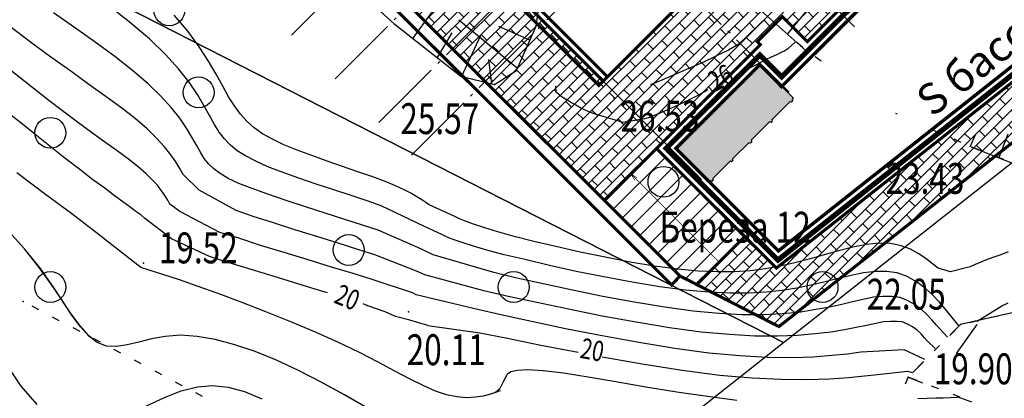
# Model space of a CAD drawing. Units: millimetres. Extents: x 89535 to 597148, y 110936 to 120247.
# Drawn here: x 89792 to 89824, y 119705 to 119717 of the extents above; entities that cross this region are included whole.
import ezdxf

# ---------------------------------------------------------------- set-up
doc = ezdxf.new("R2010")
doc.units = ezdxf.units.MM
for name, pattern in [('ACAD_ISO04W100', [30, 24, -3, 0, -3]), ('CONTI', [0]), ('STROT', [1.7, 0.5, -1.2])]:
    doc.linetypes.add(name, pattern=pattern)
for name, color, linetype in [('3', 7, 'Continuous'), ('GOR_BDEFAULT', 212, 'CONTI'), ('GORIZDEFAULT', 32, 'CONTI'), ('OTKOSDEFAULT', 32, 'CONTI'), ('PI_OTDEFAULT', 172, 'CONTI'), ('PI_TTDEFAULT', 5, 'CONTI'), ('SIT_LDEFAULT', 7, 'CONTI'), ('ZAPSKDEFAULT', 7, 'CONTI'), ('Зем участок', 7, 'Continuous'), ('Строения', 7, 'CONTI'), ('Юлагоустройство', 7, 'Continuous')]:
    doc.layers.add(name, color=color, linetype=linetype)
doc.styles.add('Legend', font='CALIBRI.TTF')
doc.styles.add('SHRFT', font='TXT', dxfattribs={"width": 0.75})
pattern_1 = [(45, (89804.7155, 119731.77528), (-0.1885854, 0.1885854), []), (135, (89804.7155, 119731.77528), (-0.471428, -0.0942573), [0.2667, -0.2667])]

# ---------------------------------------------------------------- blocks, each defined once
blk = doc.blocks.new('BL_2004')
at = {"color": 0}
blk.add_circle((0, 0), 0.5, dxfattribs=at)
blk = doc.blocks.new('бойлер')
at = {"layer": 'Юлагоустройство', "linetype": 'Continuous'}
h = blk.add_hatch(color=5, dxfattribs=at)
h.dxf.hatch_style = 1
h.paths.add_polyline_path([(1.591, 4.962), (1.591, 3.382), (1.654, 3.382, 1), (1.754, 3.382), (2.58, 3.382, 1), (2.68, 3.382), (3.457, 3.382, 1), (3.557, 3.382), (4.433, 3.382, 1), (4.533, 3.382), (5.384, 3.382, 1), (5.483, 3.382), (5.535, 3.382), (5.535, 4.962)])
at = {"layer": 'Юлагоустройство', "color": 5, "linetype": 'Continuous', "elevation": 0.15}
blk.add_lwpolyline([(2.68, 3.382), (3.457, 3.382, 1), (3.557, 3.382), (4.433, 3.382, 1), (4.533, 3.382), (5.384, 3.382, 1), (5.483, 3.382), (5.535, 3.382), (5.535, 4.962), (1.591, 4.962), (1.591, 3.382), (1.654, 3.382, 1), (1.754, 3.382), (2.58, 3.382, 1), (2.68, 3.382)], format="xyb", dxfattribs=at)

msp = doc.modelspace()

# ---------------------------------------------------------------- hatches: boundary and pattern name
at = {"layer": 'Юлагоустройство', "linetype": 'Continuous'}
h = msp.add_hatch(dxfattribs=at)
h.set_pattern_fill('AR-BRSTD', color=35, scale=0.1)
h.set_pattern_definition(pattern_1)
edge = h.paths.add_edge_path()
edge.add_line((89831.129, 119718.647), (89822.28, 119727.495))
edge.add_line((89822.28, 119727.495), (89820.452, 119725.666))
edge.add_line((89820.452, 119725.666), (89822.885, 119723.234))
edge.add_line((89822.885, 119723.234), (89827.988, 119718.13))
edge.add_line((89827.988, 119718.13), (89816.44, 119709.025))
edge.add_line((89816.44, 119709.025), (89815.416, 119710.049))
edge.add_line((89815.416, 119710.049), (89813.86, 119708.494))
edge.add_line((89813.86, 119708.494), (89816.522, 119707.13))
edge.add_line((89816.522, 119707.13), (89831.128, 119718.646))
h = msp.add_hatch(dxfattribs=at)
h.set_pattern_fill('AR-BRSTD', color=35, scale=0.1)
h.set_pattern_definition(pattern_1)
h.paths.add_polyline_path([(89808.146, 119717.776), (89810.836, 119715.086), (89820.934, 119725.184), (89822.885, 119723.234), (89818.83, 119719.418), (89819.663, 119718.585), (89817.441, 119716.364), (89816.633, 119717.172), (89815.824, 119716.364), (89815.921, 119716.267), (89810.872, 119711.218), (89799.81, 119722.28), (89801.631, 119724.101)])

# ---------------------------------------------------------------- linework, layer by layer
at = {"layer": '3', "color": 2, "lineweight": -3}
msp.add_lwpolyline([(89811.208, 119702.3), (89816.676, 119706.611), (89764.406, 119733.301)], dxfattribs=at)
at = {"layer": 'GOR_BDEFAULT', "color": 34, "true_color": 0x8f4700}
for points in [[(89796.146, 119716.451, 22), (89795.486, 119717.011, 22), (89794.746, 119717.591, 22), (89793.946, 119718.171, 22)], [(89822.36, 119707.146, 22), (89821.906, 119707.711, 22), (89821.716, 119707.931, 22), (89821.506, 119708.151, 22), (89821.256, 119708.381, 22), (89820.976, 119708.581, 22), (89820.676, 119708.751, 22), (89820.356, 119708.871, 22), (89820.006, 119708.921, 22), (89819.646, 119708.921, 22), (89819.266, 119708.871, 22), (89818.866, 119708.791, 22), (89818.446, 119708.691, 22), (89818.016, 119708.581, 22), (89817.566, 119708.471, 22), (89817.106, 119708.381, 22), (89816.626, 119708.301, 22), (89816.106, 119708.241, 22), (89815.546, 119708.211, 22), (89814.936, 119708.211, 22), (89814.256, 119708.241, 22), (89813.496, 119708.311, 22), (89812.666, 119708.421, 22), (89811.776, 119708.571, 22), (89810.856, 119708.741, 22), (89809.956, 119708.921, 22), (89809.096, 119709.111, 22), (89808.306, 119709.301, 22), (89807.626, 119709.461, 22), (89807.066, 119709.611, 22), (89806.636, 119709.741, 22), (89806.296, 119709.841, 22), (89806.046, 119709.931, 22), (89805.856, 119710.001, 22), (89805.716, 119710.061, 22), (89805.606, 119710.111, 22), (89805.066, 119710.361, 22), (89803.646, 119711.041, 22), (89803.196, 119711.201, 22), (89802.676, 119711.381, 22), (89802.116, 119711.561, 22), (89801.546, 119711.751, 22), (89800.976, 119711.941, 22), (89800.446, 119712.131, 22), (89799.976, 119712.311, 22), (89799.586, 119712.491, 22), (89799.256, 119712.661, 22), (89798.986, 119712.831, 22), (89798.766, 119713.011, 22), (89798.576, 119713.211, 22), (89798.406, 119713.431, 22), (89798.246, 119713.681, 22), (89798.086, 119713.971, 22), (89797.906, 119714.291, 22), (89797.696, 119714.651, 22), (89797.426, 119715.051, 22), (89797.086, 119715.481, 22), (89796.666, 119715.951, 22), (89796.146, 119716.451, 22)], [(89817.046, 119716.351, 26), (89816.816, 119716.131, 26), (89816.716, 119716.071, 26), (89816.596, 119716.011, 26), (89816.446, 119715.941, 26), (89816.276, 119715.861, 26), (89816.086, 119715.771, 26), (89815.876, 119715.661, 26), (89815.636, 119715.541, 26)], [(89815.636, 119715.541, 26), (89815.346, 119715.391, 26), (89815.346, 119715.391, 26)], [(89813.666, 119714.501, 26), (89813.396, 119714.371, 26), (89813.146, 119714.251, 26), (89812.916, 119714.151, 26), (89812.696, 119714.061, 26), (89812.506, 119713.981, 26), (89812.326, 119713.911, 26), (89812.176, 119713.861, 26), (89811.476, 119713.741, 26), (89810.506, 119714.031, 26), (89810.326, 119714.111, 26), (89810.136, 119714.201, 26), (89809.946, 119714.301, 26), (89809.776, 119714.401, 26), (89809.616, 119714.501, 26), (89809.476, 119714.591, 26), (89809.307, 119714.724, 26), (89809.298, 119714.937, 26)], [(89814.226, 119714.798, 26), (89813.986, 119714.661, 26), (89813.666, 119714.501, 26)], [(89798.086, 119709.401, 20), (89796.854, 119709.972, 20), (89795.986, 119710.641, 20), (89795.866, 119710.751, 20), (89795.706, 119710.861, 20), (89795.516, 119711.001, 20), (89795.286, 119711.171, 20), (89795.016, 119711.371, 20), (89794.696, 119711.611, 20), (89794.316, 119711.891, 20), (89793.886, 119712.221, 20), (89793.406, 119712.591, 20), (89792.916, 119712.981, 20), (89792.436, 119713.361, 20), (89791.976, 119713.731, 20), (89791.556, 119714.061, 20), (89791.206, 119714.341, 20)], [(89800.146, 119708.761, 20), (89798.726, 119709.201, 20), (89798.086, 119709.401, 20)], [(89801.906, 119708.221, 20), (89801.406, 119708.381, 20), (89800.806, 119708.561, 20), (89800.146, 119708.761, 20)], [(89803.246, 119707.791, 20), (89803.206, 119707.801, 20), (89803.065, 119707.872, 20)], [(89822.942, 119707.304, 22), (89823.746, 119707.801, 22), (89823.946, 119707.902, 22)], [(89803.246, 119707.791, 20), (89803.206, 119707.801, 20), (89803.176, 119707.821, 20)], [(89804.108, 119707.453, 20), (89803.776, 119707.606, 20), (89803.246, 119707.791, 20)], [(89805.156, 119707.171, 20), (89804.579, 119707.335, 20), (89804.108, 119707.453, 20)], [(89805.156, 119707.171, 20), (89806.836, 119706.931, 20)], [(89806.836, 119706.931, 20), (89807.736, 119706.751, 20), (89808.816, 119706.531, 20), (89810.026, 119706.301, 20)], [(89810.796, 119706.151, 20), (89812.096, 119705.921, 20), (89813.386, 119705.721, 20), (89814.606, 119705.561, 20)], [(89814.606, 119705.561, 20), (89815.656, 119705.471, 20), (89816.596, 119705.431, 20), (89817.426, 119705.421, 20), (89818.156, 119705.441, 20), (89818.776, 119705.481, 20), (89819.296, 119705.531, 20), (89819.716, 119705.581, 20), (89820.686, 119705.681, 20), (89820.849, 119705.64, 20)]]:
    msp.add_polyline3d(points, dxfattribs=at)
at = {"layer": 'GORIZDEFAULT', "color": 32}
for points in [[(89821.982, 119706.789, 21.5), (89821.616, 119707.191, 21.5), (89821.476, 119707.351, 21.5), (89821.316, 119707.521, 21.5), (89821.126, 119707.691, 21.5), (89820.916, 119707.851, 21.5), (89820.686, 119707.981, 21.5), (89820.436, 119708.071, 21.5), (89820.176, 119708.111, 21.5), (89819.886, 119708.111, 21.5), (89819.586, 119708.081, 21.5), (89819.256, 119708.011, 21.5), (89818.906, 119707.931, 21.5), (89818.516, 119707.841, 21.5), (89818.106, 119707.751, 21.5), (89817.656, 119707.671, 21.5), (89817.166, 119707.591, 21.5), (89816.616, 119707.541, 21.5), (89816.016, 119707.511, 21.5), (89815.336, 119707.511, 21.5), (89814.586, 119707.551, 21.5), (89813.746, 119707.631, 21.5), (89812.826, 119707.761, 21.5), (89811.836, 119707.921, 21.5), (89810.826, 119708.111, 21.5), (89809.836, 119708.311, 21.5), (89808.886, 119708.511, 21.5), (89808.036, 119708.701, 21.5), (89807.296, 119708.881, 21.5), (89805.326, 119709.461, 21.5), (89804.926, 119709.651, 21.5), (89803.546, 119710.251, 21.5), (89803.046, 119710.421, 21.5), (89802.466, 119710.601, 21.5), (89801.836, 119710.801, 21.5), (89801.196, 119711.011, 21.5), (89800.566, 119711.221, 21.5), (89799.976, 119711.421, 21.5), (89799.466, 119711.601, 21.5), (89799.036, 119711.771, 21.5), (89798.696, 119711.931, 21.5), (89798.436, 119712.091, 21.5), (89798.226, 119712.241, 21.5), (89798.056, 119712.401, 21.5), (89797.916, 119712.581, 21.5), (89797.796, 119712.781, 21.5), (89797.666, 119713.011, 21.5), (89797.516, 119713.271, 21.5), (89797.346, 119713.561, 21.5), (89797.126, 119713.881, 21.5), (89796.856, 119714.221, 21.5), (89796.526, 119714.591, 21.5), (89796.106, 119715.001, 21.5), (89795.596, 119715.431, 21.5), (89795.026, 119715.881, 21.5), (89794.386, 119716.351, 21.5), (89793.716, 119716.821, 21.5), (89793.036, 119717.301, 21.5)], [(89823.946, 119709.551, 22.5), (89823.706, 119709.461, 22.5), (89823.486, 119709.381, 22.5), (89823.266, 119709.301, 22.5), (89823.066, 119709.221, 22.5), (89822.876, 119709.141, 22.5), (89822.716, 119709.071, 22.5), (89822.078, 119708.908, 22.5), (89821.676, 119709.021, 22.5), (89821.496, 119709.161, 22.5), (89821.296, 119709.331, 22.5), (89821.056, 119709.491, 22.5), (89820.786, 119709.641, 22.5), (89820.486, 119709.751, 22.5), (89820.146, 119709.821, 22.5), (89819.766, 119709.831, 22.5), (89819.356, 119709.791, 22.5), (89818.916, 119709.701, 22.5), (89818.456, 119709.591, 22.5), (89817.986, 119709.461, 22.5), (89817.506, 119709.321, 22.5), (89817.036, 119709.201, 22.5), (89816.566, 119709.091, 22.5), (89816.086, 119709.001, 22.5), (89815.596, 119708.941, 22.5), (89815.086, 119708.901, 22.5), (89814.526, 119708.901, 22.5), (89813.916, 119708.931, 22.5), (89813.246, 119708.991, 22.5), (89812.496, 119709.091, 22.5), (89811.706, 119709.221, 22.5), (89810.896, 119709.381, 22.5), (89810.086, 119709.541, 22.5), (89809.306, 119709.721, 22.5), (89808.586, 119709.891, 22.5), (89807.956, 119710.051, 22.5), (89807.426, 119710.201, 22.5), (89807.006, 119710.331, 22.5), (89806.666, 119710.441, 22.5), (89806.396, 119710.541, 22.5), (89806.186, 119710.621, 22.5), (89806.026, 119710.701, 22.5), (89805.886, 119710.761, 22.5), (89805.196, 119711.081, 22.5), (89805.096, 119711.151, 22.5), (89804.966, 119711.241, 22.5), (89804.806, 119711.331, 22.5), (89804.626, 119711.441, 22.5), (89804.386, 119711.561, 22.5), (89804.106, 119711.691, 22.5), (89803.756, 119711.841, 22.5), (89803.346, 119711.991, 22.5), (89802.886, 119712.151, 22.5), (89802.396, 119712.321, 22.5), (89801.896, 119712.491, 22.5), (89801.396, 119712.671, 22.5), (89800.926, 119712.851, 22.5), (89800.496, 119713.021, 22.5), (89800.126, 119713.201, 22.5), (89799.806, 119713.381, 22.5), (89799.536, 119713.571, 22.5), (89799.306, 119713.781, 22.5), (89799.096, 119714.011, 22.5), (89798.896, 119714.281, 22.5), (89798.706, 119714.581, 22.5), (89798.516, 119714.921, 22.5), (89798.306, 119715.311, 22.5), (89798.056, 119715.731, 22.5), (89797.756, 119716.191, 22.5), (89797.396, 119716.691, 22.5), (89796.946, 119717.221, 22.5)], [(89816.149, 119717.183, 26.5), (89815.226, 119716.281, 26.5), (89814.886, 119716.091, 26.5), (89814.486, 119715.891, 26.5), (89814.056, 119715.691, 26.5), (89813.606, 119715.491, 26.5), (89813.156, 119715.301, 26.5), (89812.736, 119715.121, 26.5), (89812.366, 119714.961, 26.5)], [(89821.582, 119706.418, 21), (89821.336, 119706.661, 21), (89821.236, 119706.771, 21), (89821.126, 119706.891, 21), (89820.996, 119707.011, 21), (89820.846, 119707.121, 21), (89820.686, 119707.211, 21), (89820.516, 119707.281, 21), (89820.336, 119707.301, 21), (89820.136, 119707.301, 21), (89819.906, 119707.281, 21), (89819.656, 119707.231, 21), (89819.356, 119707.171, 21), (89819.026, 119707.101, 21), (89818.646, 119707.031, 21), (89818.206, 119706.951, 21), (89817.696, 119706.891, 21), (89817.126, 119706.841, 21), (89816.476, 119706.821, 21), (89815.746, 119706.821, 21), (89814.926, 119706.871, 21), (89814.006, 119706.951, 21), (89812.986, 119707.091, 21), (89811.906, 119707.271, 21), (89810.796, 119707.471, 21), (89809.706, 119707.691, 21), (89808.686, 119707.911, 21), (89807.756, 119708.111, 21), (89806.966, 119708.291, 21), (89805.056, 119708.811, 21), (89804.786, 119708.931, 21), (89803.436, 119709.461, 21), (89802.886, 119709.631, 21), (89802.256, 119709.831, 21), (89801.566, 119710.051, 21), (89800.846, 119710.271, 21), (89800.156, 119710.491, 21), (89799.506, 119710.701, 21), (89798.946, 119710.891, 21), (89797.749, 119711.555, 21), (89797.236, 119712.061, 21), (89797.126, 119712.251, 21), (89796.996, 119712.471, 21), (89796.836, 119712.701, 21), (89796.636, 119712.961, 21), (89796.376, 119713.241, 21), (89796.066, 119713.541, 21), (89795.686, 119713.871, 21), (89795.246, 119714.211, 21), (89794.746, 119714.581, 21), (89794.186, 119714.981, 21), (89793.596, 119715.411, 21), (89792.956, 119715.861, 21), (89792.296, 119716.351, 21), (89791.616, 119716.861, 21)], [(89793.056, 119708.381, 19), (89792.616, 119709.011, 19), (89792.096, 119709.651, 19), (89791.586, 119710.211, 19), (89791.006, 119710.761, 19), (89790.396, 119711.311, 19), (89789.756, 119711.851, 19), (89789.096, 119712.381, 19), (89788.436, 119712.911, 19), (89787.796, 119713.431, 19), (89787.216, 119713.921, 19), (89786.666, 119714.391, 19), (89786.126, 119714.861, 19), (89785.606, 119715.301, 19), (89785.096, 119715.721, 19), (89784.586, 119716.121, 19), (89783.834, 119716.705, 19)], [(89806.676, 119707.701, 20.5), (89804.776, 119708.161, 20.5), (89804.656, 119708.221, 20.5), (89803.326, 119708.671, 20.5), (89802.736, 119708.851, 20.5), (89802.036, 119709.061, 20.5), (89801.286, 119709.291, 20.5), (89800.506, 119709.531, 20.5), (89799.736, 119709.761, 20.5), (89799.036, 119709.991, 20.5), (89798.426, 119710.181, 20.5), (89797.123, 119710.858, 20.5), (89796.806, 119711.101, 20.5), (89796.736, 119711.231, 20.5), (89796.646, 119711.381, 20.5), (89796.536, 119711.531, 20.5), (89796.406, 119711.711, 20.5), (89796.236, 119711.891, 20.5), (89796.026, 119712.091, 20.5), (89795.776, 119712.311, 20.5), (89795.466, 119712.551, 20.5), (89795.096, 119712.821, 20.5), (89794.656, 119713.141, 20.5), (89794.146, 119713.511, 20.5), (89793.556, 119713.951, 20.5), (89792.886, 119714.461, 20.5), (89792.116, 119715.061, 20.5), (89791.286, 119715.711, 20.5)], [(89807.486, 119705.115, 19.5), (89807.346, 119704.991, 19.5), (89807.156, 119704.931, 19.5), (89806.946, 119704.881, 19.5), (89806.696, 119704.841, 19.5), (89806.406, 119704.821, 19.5), (89806.096, 119704.851, 19.5), (89805.766, 119704.921, 19.5), (89805.406, 119705.041, 19.5), (89805.006, 119705.221, 19.5), (89804.566, 119705.441, 19.5), (89804.086, 119705.691, 19.5), (89803.546, 119705.981, 19.5), (89802.946, 119706.291, 19.5), (89802.266, 119706.611, 19.5), (89801.516, 119706.951, 19.5), (89800.726, 119707.281, 19.5), (89799.916, 119707.611, 19.5), (89799.116, 119707.921, 19.5), (89798.366, 119708.201, 19.5), (89797.686, 119708.441, 19.5), (89797.116, 119708.641, 19.5), (89795.866, 119709.041, 19.5), (89794.336, 119710.241, 19.5), (89793.626, 119710.781, 19.5), (89792.776, 119711.411, 19.5), (89791.846, 119712.111, 19.5)], [(89807.496, 119705.051, 19.5), (89807.346, 119704.991, 19.5), (89807.156, 119704.931, 19.5), (89806.946, 119704.881, 19.5), (89806.696, 119704.841, 19.5), (89806.406, 119704.821, 19.5), (89806.096, 119704.851, 19.5), (89805.766, 119704.921, 19.5), (89805.406, 119705.041, 19.5), (89805.006, 119705.221, 19.5), (89804.566, 119705.441, 19.5), (89804.086, 119705.691, 19.5), (89803.546, 119705.981, 19.5), (89802.946, 119706.291, 19.5), (89802.266, 119706.611, 19.5), (89801.516, 119706.951, 19.5), (89800.726, 119707.281, 19.5), (89799.916, 119707.611, 19.5), (89799.116, 119707.921, 19.5), (89798.366, 119708.201, 19.5), (89797.686, 119708.441, 19.5), (89797.116, 119708.641, 19.5), (89795.866, 119709.041, 19.5), (89794.336, 119710.241, 19.5), (89793.626, 119710.781, 19.5), (89792.776, 119711.411, 19.5), (89791.846, 119712.111, 19.5)], [(89803.206, 119704.491, 19), (89802.456, 119704.921, 19), (89801.706, 119705.331, 19), (89800.966, 119705.711, 19), (89800.256, 119706.041, 19), (89799.566, 119706.321, 19), (89798.906, 119706.541, 19), (89798.276, 119706.711, 19), (89797.686, 119706.811, 19), (89797.146, 119706.851, 19), (89796.656, 119706.811, 19), (89796.206, 119706.731, 19), (89795.796, 119706.631, 19), (89795.426, 119706.541, 19), (89795.076, 119706.491, 19), (89794.756, 119706.501, 19), (89794.456, 119706.611, 19), (89794.176, 119706.831, 19), (89793.896, 119707.151, 19), (89793.596, 119707.551, 19), (89793.286, 119708.031, 19), (89792.936, 119708.541, 19), (89792.546, 119709.091, 19), (89792.096, 119709.651, 19), (89791.586, 119710.211, 19)], [(89803.096, 119704.551, 19), (89802.396, 119704.951, 19), (89801.706, 119705.331, 19), (89800.966, 119705.711, 19), (89800.256, 119706.041, 19), (89799.566, 119706.321, 19), (89798.906, 119706.541, 19), (89798.276, 119706.711, 19), (89797.686, 119706.811, 19), (89797.146, 119706.851, 19), (89796.656, 119706.811, 19), (89796.206, 119706.731, 19), (89795.796, 119706.631, 19), (89795.426, 119706.541, 19), (89795.076, 119706.491, 19), (89794.756, 119706.501, 19), (89794.456, 119706.611, 19), (89794.186, 119706.821, 19), (89793.916, 119707.121, 19), (89793.636, 119707.501, 19), (89793.056, 119708.381, 19)], [(89821.248, 119706.067, 20.5), (89820.582, 119706.381, 20.5), (89819.176, 119706.301, 20.5), (89818.746, 119706.241, 20.5), (89818.236, 119706.191, 20.5), (89817.636, 119706.141, 20.5), (89816.946, 119706.121, 20.5), (89816.156, 119706.131, 20.5), (89815.256, 119706.181, 20.5), (89814.256, 119706.271, 20.5), (89813.156, 119706.421, 20.5), (89811.986, 119706.611, 20.5), (89810.796, 119706.831, 20.5), (89809.616, 119707.061, 20.5), (89808.516, 119707.291, 20.5), (89807.516, 119707.511, 20.5), (89806.676, 119707.701, 20.5)], [(89791.486, 119705.941, 18.5), (89791.976, 119705.201, 18.5), (89792.496, 119704.601, 18.5)], [(89791.486, 119705.941, 18.5), (89791.976, 119705.201, 18.5), (89792.496, 119704.601, 18.5)], [(89807.486, 119705.115, 19.5), (89807.618, 119705.378, 19.5), (89807.696, 119705.511, 19.5), (89807.736, 119705.601, 19.5), (89807.846, 119705.671, 19.5), (89808.056, 119705.721, 19.5), (89808.396, 119705.741, 19.5), (89808.886, 119705.711, 19.5), (89809.546, 119705.631, 19.5), (89810.346, 119705.501, 19.5), (89811.246, 119705.351, 19.5), (89812.216, 119705.181, 19.5), (89813.216, 119705.021, 19.5), (89814.206, 119704.871, 19.5), (89815.156, 119704.751, 19.5)], [(89796.046, 119704.561, 18.5), (89796.626, 119704.831, 18.5), (89797.176, 119705.051, 18.5), (89797.696, 119705.181, 18.5), (89798.186, 119705.221, 18.5), (89798.696, 119705.171, 18.5), (89799.216, 119705.031, 18.5), (89799.786, 119704.791, 18.5)], [(89796.046, 119704.561, 18.5), (89796.626, 119704.831, 18.5), (89797.176, 119705.051, 18.5), (89797.696, 119705.181, 18.5), (89798.186, 119705.221, 18.5), (89798.696, 119705.171, 18.5), (89799.216, 119705.031, 18.5), (89799.786, 119704.791, 18.5)], [(89821.016, 119704.801, 19.5), (89821.326, 119704.811, 19.5), (89821.606, 119704.821, 19.5), (89821.836, 119704.821, 19.5), (89822.318, 119704.847, 19.5)]]:
    msp.add_polyline3d(points, dxfattribs=at)
at = {"layer": 'OTKOSDEFAULT', "color": 32}
for p, q in [((89801.516, 119719.241, 25.469), (89804.056, 119716.951, 25.516)), ((89808.666, 119716.871, 25.673), (89808.956, 119718.921, 25.76)), ((89815.166, 119718.061, 26.974), (89817.406, 119716.071, 25.821)), ((89816.806, 119716.611), (89818.196, 119718.311)), ((89804.676, 119716.461), (89805.646, 119717.801)), ((89804.056, 119716.951, 25.516), (89806.226, 119715.251, 25.554)), ((89808.056, 119715.491), (89806.156, 119717.061)), ((89808.456, 119716.411), (89807.456, 119716.851)), ((89808.026, 119715.431, 25.606), (89808.666, 119716.871, 25.673)), ((89805.466, 119715.851), (89805.946, 119716.651)), ((89806.256, 119715.241), (89806.876, 119716.571)), ((89807.226, 119715.001), (89807.136, 119715.781)), ((89806.226, 119715.251, 25.554), (89807.316, 119714.981, 25.569)), ((89807.316, 119714.981, 25.569), (89808.026, 119715.431, 25.606)), ((89822.716, 119712.961), (89822.896, 119713.381)), ((89823.646, 119712.591), (89823.946, 119713.381)), ((89822.766, 119712.941, 23.434), (89825.786, 119711.751, 22.915)), ((89826.076, 119708.031, 21.654), (89822.406, 119707.201, 22.047)), ((89822.926, 119707.201), (89822.266, 119706.261))]:
    msp.add_line(p, q, dxfattribs=at)
at = {"layer": 'OTKOSDEFAULT', "color": 32, "linetype": 'STROT'}
for p, q in [((89822.406, 119707.201, 22.047), (89820.706, 119705.491, 19.902)), ((89820.706, 119705.491, 19.902), (89823.816, 119704.271, 19.161))]:
    msp.add_line(p, q, dxfattribs=at)
at = {"layer": 'PI_TTDEFAULT', "color": 7}
for p in [(89807.316, 119714.981, 25.569), (89811.186, 119714.521, 26.529), (89822.766, 119712.941, 23.434), (89795.946, 119709.181, 19.52), (89795.946, 119709.181, 19.52), (89792.056, 119707.941, 18.099), (89804.536, 119707.611, 20.105), (89804.536, 119707.611, 20.105), (89822.406, 119707.201, 22.047), (89820.706, 119705.491, 19.902)]:
    msp.add_point(p, dxfattribs=at)
at = {"layer": 'SIT_LDEFAULT', "color": 7}
for p, q in [((89816.736, 119716.661), (89816.546, 119716.831)), ((89817.296, 119716.171), (89817.106, 119716.341)), ((89817.896, 119715.731), (89817.696, 119715.871)), ((89820.366, 119714.011), (89820.306, 119714.031)), ((89821.736, 119713.401), (89821.506, 119713.501)), ((89822.426, 119713.101), (89822.196, 119713.201)), ((89823.106, 119712.811), (89822.876, 119712.901)), ((89823.806, 119712.541), (89823.576, 119712.631)), ((89792.566, 119707.671), (89792.346, 119707.791)), ((89793.226, 119707.321), (89793.006, 119707.441)), ((89822.686, 119707.261), (89822.926, 119707.321)), ((89823.416, 119707.431), (89823.656, 119707.491)), ((89793.896, 119706.971), (89793.676, 119707.091)), ((89822.076, 119706.871), (89822.256, 119707.051)), ((89794.556, 119706.621), (89794.336, 119706.741)), ((89795.216, 119706.271), (89794.996, 119706.391)), ((89821.546, 119706.341), (89821.726, 119706.521)), ((89795.876, 119705.921), (89795.656, 119706.041)), ((89821.016, 119705.801), (89821.196, 119705.981)), ((89796.546, 119705.571), (89796.326, 119705.691)), ((89797.206, 119705.211), (89796.986, 119705.331)), ((89820.706, 119705.491), (89820.616, 119705.261)), ((89820.996, 119705.381), (89820.766, 119705.471)), ((89797.866, 119704.861), (89797.646, 119704.981)), ((89821.696, 119705.111), (89821.466, 119705.201)), ((89822.396, 119704.841), (89822.166, 119704.931))]:
    msp.add_line(p, q, dxfattribs=at)
at = {"layer": 'Зем участок', "color": 2, "lineweight": -3, "flags": 128}
msp.add_lwpolyline([(89876.246, 119753.581), (89899.326, 119771.891), (89821.596, 119855.511), (89767.576, 119834.421), (89719.586, 119785.761), (89764.406, 119733.301), (89816.676, 119706.611), (89876.246, 119753.581)], dxfattribs=at)
at = {"layer": 'Строения', "linetype": 'ACAD_ISO04W100', "ltscale": 0.1}
for p, q in [((89818.971, 119716.849), (89802.236, 119733.584)), ((89816.85, 119714.728), (89801.58, 119729.998))]:
    msp.add_line(p, q, dxfattribs=at)
at = {"layer": 'Строения'}
msp.add_line((89814.022, 119711.9), (89798.752, 119727.17), dxfattribs=at)
at = {"layer": 'Строения', "linetype": 'ACAD_ISO04W100', "ltscale": 0.1}
for points in [[(89800.739, 119716.573), (89817.692, 119733.527)], [(89802.153, 119715.159), (89819.106, 119732.113)], [(89803.567, 119713.745), (89820.52, 119730.698)], [(89804.628, 119712.684), (89821.581, 119729.638)]]:
    msp.add_lwpolyline(points, dxfattribs=at)
at = {"layer": 'Строения', "color": 7, "linetype": 'Continuous', "lineweight": 9, "const_width": 0.1}
for points in [[(89831.129, 119718.647), (89822.28, 119727.495), (89820.452, 119725.666), (89822.885, 119723.234), (89827.988, 119718.13), (89816.44, 119709.025), (89815.416, 119710.049), (89813.86, 119708.494), (89816.522, 119707.13), (89831.128, 119718.646)], [(89808.146, 119717.776), (89810.836, 119715.086), (89820.934, 119725.184), (89822.885, 119723.234), (89818.83, 119719.418), (89819.663, 119718.585), (89817.441, 119716.364), (89816.633, 119717.172), (89815.824, 119716.364), (89815.921, 119716.267), (89810.872, 119711.218), (89799.81, 119722.28), (89801.631, 119724.101), (89808.146, 119717.776)], [(89797.235, 119724.295), (89797.515, 119724.575), (89813.319, 119708.771), (89813.05, 119708.481), (89797.235, 119724.295)], [(89810.696, 119714.946), (89808.015, 119717.626), (89808.295, 119717.906), (89810.976, 119715.225), (89810.696, 119714.946)], [(89812.56, 119712.905), (89815.416, 119710.049)], [(89813.319, 119708.771), (89813.86, 119708.494)]]:
    msp.add_lwpolyline(points, dxfattribs=at)
at = {"layer": 'Строения', "color": 5, "linetype": 'Continuous'}
for points, const_width in [([(89820.058, 119720.075), (89822.913, 119722.926), (89827.685, 119718.146), (89816.489, 119709.285), (89812.873, 119712.907), (89815.904, 119715.932), (89816.611, 119715.224), (89820.763, 119719.369), (89820.058, 119720.075)], 0.17), ([(89822.913, 119722.611), (89827.351, 119718.165), (89816.506, 119709.582), (89813.188, 119712.906), (89815.904, 119715.618), (89816.611, 119714.909), (89821.078, 119719.368), (89820.372, 119720.075), (89822.913, 119722.611)], 0.11)]:
    msp.add_lwpolyline(points, dxfattribs=dict(at, const_width=const_width))
at = {"layer": 'Строения', "color": 1, "linetype": 'Continuous'}
msp.add_lwpolyline([(89831.128, 119718.646), (89816.522, 119707.13), (89813.86, 119708.494), (89815.416, 119710.049), (89816.44, 119709.025)], dxfattribs=at)
at = {"layer": 'Строения', "color": 7, "linetype": 'Continuous'}
for points in [[(89812.847, 119712.619), (89811.159, 119710.931)], [(89811.446, 119710.644), (89813.134, 119712.332)], [(89813.42, 119712.045), (89811.733, 119710.357)], [(89813.701, 119711.764), (89812.013, 119710.077)], [(89813.994, 119711.471), (89812.307, 119709.783)], [(89812.593, 119709.497), (89814.281, 119711.184)], [(89814.568, 119710.897), (89812.88, 119709.21)], [(89813.167, 119708.923), (89814.855, 119710.61)], [(89815.142, 119710.324), (89813.498, 119708.679)]]:
    msp.add_lwpolyline(points, dxfattribs=at)
at = {"layer": 'Строения', "color": 7, "linetype": 'Continuous', "const_width": 0.02}
for points in [[(89814.588, 119709.221), (89811.732, 119712.077)], [(89811.732, 119712.077), (89811.86, 119711.871)], [(89811.732, 119712.077), (89811.938, 119711.948)]]:
    msp.add_lwpolyline(points, dxfattribs=at)

# ---------------------------------------------------------------- block references
at = {"layer": 'ZAPSKDEFAULT', "color": 7}
for p in [(89796.787, 119717.381), (89797.734, 119714.72), (89792.936, 119713.411), (89812.785, 119711.823), (89802.597, 119709.615), (89792.936, 119708.411), (89792.936, 119708.411), (89807.936, 119708.411), (89817.936, 119708.411)]:
    msp.add_blockref('BL_2004', p, dxfattribs=at)
at = {"layer": 'Юлагоустройство', "color": 1, "linetype": 'Continuous', "xscale": 0.9733613757101682, "yscale": 0.9733613757101682, "zscale": 0.9733613757101682, "rotation": 44.9518069046192}
msp.add_blockref('бойлер', (89815.505, 119708.394, -0.146), dxfattribs=at)

# ---------------------------------------------------------------- texts
at = {"layer": 'GOR_BDEFAULT', "color": 34, "true_color": 0x8f4700, "style": 'SHRFT', "width": 0.75}
for s, rotation, p in [('26', 28.2621, (89814.461, 119714.732, 26)), ('20', 337.5752, (89802.081, 119707.919, 20)), ('20', 349.3572, (89810.055, 119706.123, 20))]:
    msp.add_text(s, height=0.6562, rotation=rotation, dxfattribs=at).set_placement(p)
at = {"layer": 'PI_OTDEFAULT', "color": 7, "style": 'SHRFT', "oblique": 10, "width": 0.75}
for s, p in [('25.57', (89804.266, 119713.369)), ('26.53', (89811.393, 119713.452)), ('23.43', (89819.973, 119711.432)), ('Береза 12', (89812.661, 119709.852)), ('19.52', (89796.446, 119709.181)), ('19.52', (89796.446, 119709.181)), ('22.05', (89819.367, 119707.681)), ('20.11', (89804.471, 119705.881)), ('19.90', (89821.536, 119705.262))]:
    msp.add_text(s, height=1, dxfattribs=at).set_placement(p)
at = {"layer": 'Строения', "color": 7, "linetype": 'Continuous', "insert": (89825.794, 119717.922, 20), "char_height": 1, "attachment_point": 5, "rotation": 38.2412, "style": 'Legend'}
msp.add_mtext_dynamic_manual_height_columns('S бассейна = 70м²', width=25.57356, gutter_width=1, heights=[0], dxfattribs=at)

doc.saveas('drawing.dxf')
